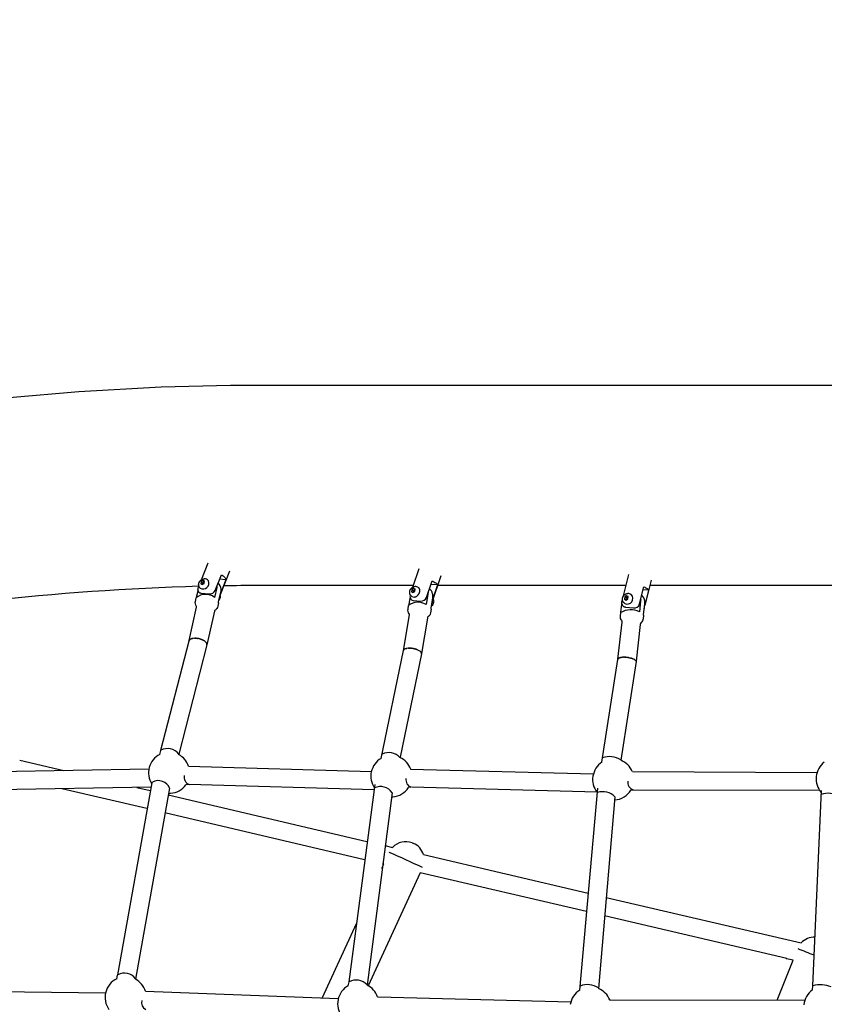
# Model space of a CAD drawing. Units: inches. Extents: x 2609 to 3915, y -223 to 548.
# Drawn here: x 3079 to 3114, y -71 to -29 of the extents above; entities that cross this region are included whole.
import ezdxf

# ---------------------------------------------------------------- set-up
doc = ezdxf.new("R2010")
doc.units = ezdxf.units.IN
doc.header["$LTSCALE"] = 500
doc.header["$MEASUREMENT"] = 0
for name, color, linetype, true_color in [('ASTM$DIMS', 4, 'Continuous', 0x00ffff), ('Make2D$visible$lines$AL', 7, 'Continuous', 0x000000), ('Make2D$visible$lines$Component blocks$Ball A', 7, 'Continuous', 0xffffff), ('Make2D$visible$lines$Component blocks$Detailed Ball 20$AC Sections', 7, 'Continuous', 0x1c3a5b), ('Make2D$visible$lines$Component blocks$Detailed Ball 20$DB Sections', 7, 'Continuous', 0x940909), ('Make2D$visible$lines$Component blocks$Detailed Igloo 20', 7, 'Continuous', 0x000000), ('Make2D$visible$lines$Component blocks$Detailed Igloo 20$AC Sections', 7, 'Continuous', 0x0052ff), ('Make2D$visible$lines$PlayStructure Pipes', 2, 'Continuous', 0xffff00), ('Make2D$visible$lines$Rope', 1, 'Continuous', 0xff0000), ('Make2D$visible$tangents$AL', 190, 'Continuous', 0x7f00ff)]:
    doc.layers.add(name, color=color, linetype=linetype, true_color=true_color)
doc.styles.add('Arial', font='txt')
doc.dimstyles.new('ASTM RC DIMS', dxfattribs={"dimtxt": 15.74804, "dimasz": 11.81103, "dimexe": 5.905515, "dimexo": 5.905515, "dimgap": 9.842525, "dimtad": 0, "dimtih": 1, "dimtoh": 1, "dimdec": 3, "dimzin": 1, "dimdsep": 46, "dimlunit": 4, "dimtxsty": 'Arial', "dimcen": 5.905515, "dimazin": 0, "dimtfac": 1, "dimtdec": 4, "dimtix": 1, "dimtmove": 1, "dimatfit": 3, "dimfxl": 0, "dimtolj": 1, "dimtzin": 1, "dimarcsym": 0})

# ---------------------------------------------------------------- blocks, each defined once
blk = doc.blocks.new('*D1')
at = {"layer": 'ASTM$DIMS', "color": 0, "lineweight": -2}
for p, q in [((2609.546, -87.551), (2609.546, 543.448)), ((3777.565, 133.438), (3777.565, 543.448)), ((2621.357, 537.542), (3156.69, 537.542)), ((3765.754, 537.542), (3230.422, 537.542))]:
    blk.add_line(p, q, dxfattribs=at)
at = {"layer": 'ASTM$DIMS', "color": 0}
for points in [[(2621.357, 539.511), (2621.357, 535.574), (2609.546, 537.542)], [(3765.754, 535.574), (3765.754, 539.511), (3777.565, 537.542)]]:
    blk.add_solid(points, dxfattribs=at)
at = {"layer": 'Defpoints', "color": 0}
for p in [(3777.565, 537.542), (3777.565, 127.533), (2609.546, -93.456)]:
    blk.add_point(p, dxfattribs=at)
at = {"layer": 'ASTM$DIMS', "color": 0, "insert": (3193.556, 537.542), "char_height": 15.748, "attachment_point": 5, "style": 'Arial'}
blk.add_mtext('\\A1;97\'-4"', dxfattribs=at)

msp = doc.modelspace()

# ---------------------------------------------------------------- linework, layer by layer
at = {"layer": 'Make2D$visible$lines$AL', "color": 18, "true_color": 0x000000}
for p, q in [((3095.802, -64.5379), (3095.8597, -64.5618)), ((3094.5017, -65.6278), (3094.5796, -65.4584)), ((3096.1446, -65.8248), (3093.9074, -70.6866)), ((3091.9277, -71.2217), (3093.4211, -67.9761)), ((3111.4915, -71.3132), (3112.1753, -69.5862))]:
    msp.add_line(p, q, dxfattribs=at)
for centre, start, end in [((3095.53, -65.2768), 69.79096, 136.80524), ((3095.53, -65.2768), 16.84508, 65.24604), ((3113.1024, -69.3838), 88.83129, 136.84507)]:
    msp.add_arc(centre, 0.7874, start, end, dxfattribs=at)
at = {"layer": 'Make2D$visible$lines$Component blocks$Ball A', "color": 18, "true_color": 0x000000}
msp.add_line((3104.5074, -62.697), (3104.4975, -62.6976), dxfattribs=at)
for centre, start, end in [((3085.3494, -61.5264), 116.75667, 164.9964), ((3085.3494, -61.5264), 18.60712, 62.25893), ((3094.9077, -61.6759), 119.96824, 167.41955), ((3094.9077, -61.6759), 20.53935, 65.35129), ((3085.3494, -61.5264), 164.9964, 213.04459), ((3104.4441, -61.8138), 123.22084, 170.92947), ((3104.4441, -61.8138), 22.40538, 68.58074), ((3114.0491, -61.7807), 126.8285, 174.37959), ((3094.9077, -61.6759), 167.41955, 214.69507), ((3104.4441, -61.8138), 170.92948, 218.51007), ((3114.0491, -61.7807), 174.3796, 221.84596), ((3085.3494, -61.5264), 274.10033, 324.55975), ((3094.9077, -61.6759), 274.21828, 326.87338), ((3085.3494, -61.5264), 268.32861, 274.10035), ((3094.9077, -61.6759), 269.9617, 274.21828), ((3104.4441, -61.8138), 274.09946, 329.07478), ((3083.4835, -71.1841), 115.67016, 165.79612), ((3083.4835, -71.1841), 17.11768, 61.63132), ((3093.4808, -71.4625), 118.78052, 168.22543), ((3093.4808, -71.4625), 19.36797, 64.75684), ((3083.4835, -71.1841), 165.79614, 215.80448), ((3103.4732, -71.6237), 121.91796, 171.64277), ((3103.4732, -71.6237), 21.55028, 67.70494), ((3113.5254, -71.5866), 125.24491, 174.86538), ((3093.4808, -71.4625), 168.22543, 217.49449)]:
    msp.add_arc(centre, 0.8854, start, end, dxfattribs=at)
at = {"layer": 'Make2D$visible$lines$Component blocks$Detailed Ball 20$AC Sections', "color": 18, "true_color": 0x000000}
msp.add_line((3104.2982, -71.3023), (3104.3207, -71.2975), dxfattribs=at)
for centre, radius, start, end in [((3086.3371, -61.7129), 0.3418, 169.35039, 248.60222), ((3095.889, -61.8206), 0.3594, 172.36149, 247.17115), ((3105.4035, -61.938), 0.3379, 170.65047, 253.62079), ((3084.5128, -71.4029), 0.3489, 166.65521, 241.87982)]:
    msp.add_arc(centre, radius, start, end, dxfattribs=at)
at = {"layer": 'Make2D$visible$lines$Component blocks$Detailed Ball 20$DB Sections', "color": 18, "true_color": 0x000000}
for centre, radius, start, end in [((3085.2859, -61.0792), 0.5939, 36.34369, 119.24672), ((3094.7906, -61.325), 0.6652, 43.01673, 115.46142), ((3104.2866, -61.7079), 0.8758, 56.56883, 109.99749), ((3084.8873, -62.3888), 0.5238, 22.00166, 118.63027), ((3094.444, -62.694), 0.5766, 31.13654, 117.18439), ((3103.9958, -63.0504), 0.7093, 42.92624, 109.1163), ((3113.6697, -63.2438), 0.836, 54.10683, 110.2867), ((3083.4346, -70.7084), 0.5693, 33.67031, 121.12027), ((3093.3844, -71.1146), 0.6719, 44.3155, 116.04415), ((3103.3406, -71.4771), 0.8391, 55.83288, 111.79774), ((3113.354, -71.9335), 1.2863, 69.01349, 104.64612)]:
    msp.add_arc(centre, radius, start, end, dxfattribs=at)
at = {"layer": 'Make2D$visible$lines$Component blocks$Detailed Igloo 20', "color": 18, "true_color": 0x000000}
for p, q in [((3086.7265, -53.3143), (3086.7076, -53.399)), ((3086.8103, -53.2659), (3086.7265, -53.3143)), ((3086.7795, -53.3738), (3086.7265, -53.3143)), ((3086.8633, -53.3254), (3086.7795, -53.3738)), ((3086.8633, -53.3254), (3086.8103, -53.2659)), ((3086.8752, -53.3022), (3086.8103, -53.2659)), ((3086.8564, -53.3869), (3086.8751, -53.3026)), ((3086.8693, -53.3288), (3086.8633, -53.3254)), ((3086.5321, -53.9717), (3086.5929, -53.6984)), ((3086.7076, -53.399), (3086.7726, -53.4353)), ((3086.7795, -53.3738), (3086.7666, -53.4319)), ((3086.7726, -53.4353), (3086.8564, -53.3869)), ((3095.784, -53.6556), (3095.769, -53.7446)), ((3095.769, -53.7446), (3095.8321, -53.7804)), ((3095.8621, -53.6023), (3095.784, -53.6556)), ((3095.8478, -53.7044), (3095.784, -53.6556)), ((3095.8321, -53.7804), (3095.9102, -53.7271)), ((3095.8478, -53.7044), (3095.8353, -53.7782)), ((3095.9226, -53.6534), (3095.8478, -53.7044)), ((3095.9233, -53.6492), (3095.8621, -53.6023)), ((3095.9252, -53.6381), (3095.8621, -53.6023)), ((3095.9102, -53.7271), (3095.9251, -53.6384)), ((3095.6679, -54.2926), (3095.7144, -54.0171)), ((3104.9389, -53.964), (3104.9283, -54.0566)), ((3104.9283, -54.0566), (3104.9981, -54.098)), ((3105.0194, -53.9128), (3104.9389, -53.964)), ((3104.9931, -54.0033), (3104.9389, -53.964)), ((3104.9931, -54.0033), (3104.9833, -54.0892)), ((3105.0736, -53.9521), (3104.9931, -54.0033)), ((3104.9981, -54.098), (3105.0786, -54.0468)), ((3105.0736, -53.9521), (3105.0194, -53.9128)), ((3105.0892, -53.9541), (3105.0194, -53.9128)), ((3105.0884, -53.9609), (3105.0736, -53.9521)), ((3105.0786, -54.0468), (3105.0892, -53.9541)), ((3104.7781, -54.6227), (3104.8177, -54.2778)), ((3086.2112, -55.8418), (3086.2128, -55.8382)), ((3086.2197, -55.8256), (3086.2228, -55.8211)), ((3086.2319, -55.8101), (3086.2367, -55.8052)), ((3086.2479, -55.7955), (3086.2543, -55.7909)), ((3086.2678, -55.7823), (3086.2752, -55.7782)), ((3086.2912, -55.7705), (3086.2992, -55.7672)), ((3086.318, -55.7606), (3086.3256, -55.7582)), ((3086.3476, -55.7525), (3086.3539, -55.7512)), ((3086.3797, -55.7465), (3086.3836, -55.746)), ((3086.449, -55.7408), (3086.4651, -55.7406)), ((3086.4849, -55.741), (3086.5014, -55.7417)), ((3086.5209, -55.743), (3086.5382, -55.7445)), ((3086.5565, -55.7466), (3086.5746, -55.7492)), ((3086.6677, -55.7686), (3086.6975, -55.7773)), ((3086.7091, -55.781), (3086.7334, -55.7894)), ((3086.7464, -55.7943), (3086.7687, -55.8033)), ((3086.782, -55.8091), (3086.8027, -55.8188)), ((3086.8151, -55.8251), (3086.8348, -55.8358)), ((3086.8455, -55.8421), (3086.8644, -55.854)), ((3086.8728, -55.8596), (3086.8912, -55.8731)), ((3086.8968, -55.8775), (3086.9146, -55.8928)), ((3086.9175, -55.8955), (3086.9262, -55.904)), ((3086.9421, -55.9218), (3086.9505, -55.9329)), ((3086.9612, -55.9498), (3086.9627, -55.9526)), ((3086.9702, -55.9689), (3086.9712, -55.9717)), ((3086.9758, -55.9883), (3086.9761, -55.9899)), ((3095.426, -56.2539), (3095.4276, -56.2507)), ((3095.4345, -56.2403), (3095.4377, -56.2364)), ((3095.4468, -56.2274), (3095.4517, -56.2233)), ((3095.463, -56.2152), (3095.4693, -56.2113)), ((3095.4829, -56.2041), (3095.4901, -56.2008)), ((3095.5065, -56.1943), (3095.5137, -56.1918)), ((3095.5335, -56.1859), (3095.5395, -56.1844)), ((3095.5633, -56.1792), (3095.5672, -56.1785)), ((3095.6299, -56.1709), (3095.6452, -56.17)), ((3095.6654, -56.1693), (3095.681, -56.1692)), ((3095.7015, -56.1694), (3095.7178, -56.17)), ((3095.7378, -56.1711), (3095.7551, -56.1724)), ((3095.7736, -56.1741), (3095.792, -56.1762)), ((3095.8491, -56.185), (3095.8625, -56.1876)), ((3095.8859, -56.1925), (3095.9156, -56.1997)), ((3095.9277, -56.2029), (3095.9518, -56.2098)), ((3095.9651, -56.214), (3095.9873, -56.2214)), ((3096.0005, -56.2262), (3096.0215, -56.2344)), ((3096.0334, -56.2394), (3096.0538, -56.2486)), ((3096.0635, -56.2532), (3096.0837, -56.2637)), ((3096.0904, -56.2675), (3096.1106, -56.2797)), ((3096.1141, -56.282), (3096.1243, -56.2889)), ((3096.1434, -56.3035), (3096.1542, -56.313)), ((3096.1678, -56.3267), (3096.1703, -56.3297)), ((3096.1804, -56.3428), (3096.1826, -56.3462)), ((3096.1899, -56.3592), (3096.1912, -56.3621)), ((3096.1957, -56.3757), (3096.1961, -56.3774)), ((3104.643, -56.6408), (3104.6433, -56.6398)), ((3104.6479, -56.6296), (3104.6492, -56.6277)), ((3104.6565, -56.6187), (3104.6591, -56.6161)), ((3104.6689, -56.6082), (3104.6731, -56.6053)), ((3104.6851, -56.5983), (3104.6908, -56.5955)), ((3104.7052, -56.5892), (3104.7119, -56.5867)), ((3104.7289, -56.5812), (3104.736, -56.5792)), ((3104.756, -56.5742), (3104.7626, -56.5728)), ((3104.7861, -56.5685), (3104.7912, -56.5677)), ((3104.8186, -56.5642), (3104.8373, -56.5624)), ((3104.8887, -56.5597), (3104.9045, -56.5594)), ((3104.9251, -56.5594), (3104.9412, -56.5597)), ((3104.9616, -56.5604), (3104.9785, -56.5612)), ((3104.9925, -56.5621), (3104.9939, -56.5622)), ((3105.0714, -56.5702), (3105.104, -56.5751)), ((3105.1112, -56.5763), (3105.1405, -56.5816)), ((3105.1504, -56.5836), (3105.1768, -56.5894)), ((3105.1883, -56.5921), (3105.2125, -56.5983)), ((3105.2244, -56.6016), (3105.247, -56.6083)), ((3105.2581, -56.6119), (3105.2795, -56.6194)), ((3105.289, -56.623), (3105.3095, -56.6313)), ((3105.3168, -56.6344), (3105.3366, -56.6438)), ((3105.3412, -56.6461), (3105.3604, -56.6568)), ((3105.3623, -56.6579), (3105.3967, -56.6832)), ((3105.407, -56.6938), (3105.4091, -56.6963)), ((3105.4163, -56.7065), (3105.4176, -56.7089))]:
    msp.add_line(p, q, dxfattribs=at)
for points in [[(3086.6858, -53.5871), (3086.6681, -53.5673), (3086.6662, -53.5651), (3086.6623, -53.5604), (3086.6585, -53.5555), (3086.6549, -53.5505), (3086.6515, -53.5454), (3086.6482, -53.5402), (3086.645, -53.5348), (3086.6421, -53.5293), (3086.6393, -53.5238), (3086.6367, -53.5181), (3086.6344, -53.5124), (3086.6322, -53.5066), (3086.6302, -53.5007), (3086.6284, -53.4948), (3086.6268, -53.4888), (3086.6254, -53.4828), (3086.6242, -53.4768), (3086.6232, -53.4707), (3086.6225, -53.4659), (3086.622, -53.461), (3086.6215, -53.4561), (3086.6212, -53.4513), (3086.621, -53.4464), (3086.6209, -53.4415), (3086.6209, -53.4366), (3086.621, -53.4316), (3086.6213, -53.4267), (3086.6216, -53.4219), (3086.6221, -53.417), (3086.6227, -53.4121), (3086.6234, -53.4073), (3086.6242, -53.4024), (3086.6251, -53.3976), (3086.6261, -53.3929), (3086.6273, -53.3881), (3086.6285, -53.3833), (3086.6299, -53.3785), (3086.6313, -53.3737), (3086.6328, -53.369), (3086.6345, -53.3643), (3086.6362, -53.3596), (3086.638, -53.355), (3086.6399, -53.3504), (3086.642, -53.3458), (3086.6441, -53.3413), (3086.6462, -53.3368), (3086.6485, -53.3324), (3086.6509, -53.328), (3086.6533, -53.3237), (3086.6559, -53.3194), (3086.6586, -53.315), (3086.6615, -53.3106), (3086.6644, -53.3062), (3086.6674, -53.3019), (3086.6706, -53.2977), (3086.6737, -53.2935), (3086.677, -53.2894), (3086.6804, -53.2853), (3086.6838, -53.2813), (3086.6873, -53.2774), (3086.6909, -53.2735), (3086.6945, -53.2697), (3086.6982, -53.266), (3086.702, -53.2624), (3086.7059, -53.2588), (3086.7098, -53.2553), (3086.7138, -53.2519), (3086.7178, -53.2486), (3086.7219, -53.2453), (3086.7261, -53.2421), (3086.7303, -53.239), (3086.7346, -53.2359), (3086.739, -53.233), (3086.7434, -53.2301), (3086.7479, -53.2273), (3086.7524, -53.2246), (3086.757, -53.222), (3086.7616, -53.2195), (3086.7663, -53.2171), (3086.771, -53.2147), (3086.7757, -53.2125), (3086.7805, -53.2104), (3086.7851, -53.2084), (3086.7897, -53.2066), (3086.7944, -53.2048), (3086.7991, -53.2031), (3086.8038, -53.2015), (3086.8086, -53.2001), (3086.8134, -53.1987), (3086.8182, -53.1974), (3086.8231, -53.1962), (3086.828, -53.1951), (3086.8328, -53.1942), (3086.8378, -53.1933), (3086.8427, -53.1925), (3086.8476, -53.1918), (3086.8526, -53.1912), (3086.8575, -53.1908)], [(3095.7884, -53.944), (3095.7672, -53.9277), (3095.7633, -53.9247), (3095.7595, -53.9215), (3095.7558, -53.9182), (3095.7521, -53.9148), (3095.7486, -53.9114), (3095.7452, -53.9078), (3095.7418, -53.9041), (3095.7386, -53.9004), (3095.7359, -53.8971), (3095.7333, -53.8939), (3095.7308, -53.8905), (3095.7284, -53.8871), (3095.726, -53.8836), (3095.7237, -53.8801), (3095.7215, -53.8765), (3095.7194, -53.8729), (3095.7173, -53.8692), (3095.7154, -53.8655), (3095.7135, -53.8617), (3095.7117, -53.8579), (3095.71, -53.8541), (3095.7084, -53.8502), (3095.7068, -53.8463), (3095.7054, -53.8424), (3095.703, -53.8355), (3095.702, -53.832), (3095.7009, -53.8285), (3095.7, -53.8249), (3095.6991, -53.8214), (3095.6983, -53.8178), (3095.6975, -53.8142), (3095.6966, -53.8092), (3095.6958, -53.8042), (3095.6951, -53.7991), (3095.6945, -53.794), (3095.694, -53.7889), (3095.6937, -53.7838), (3095.6934, -53.7786), (3095.6933, -53.7735), (3095.6933, -53.7683), (3095.6934, -53.7632), (3095.6937, -53.7581), (3095.694, -53.753), (3095.6945, -53.7478), (3095.6951, -53.7428), (3095.6958, -53.7377), (3095.6966, -53.7326), (3095.6975, -53.7278), (3095.6984, -53.7231), (3095.6995, -53.7183), (3095.7006, -53.7135), (3095.7019, -53.7088), (3095.7032, -53.7041), (3095.7046, -53.6994), (3095.7061, -53.6947), (3095.7077, -53.6901), (3095.7094, -53.6854), (3095.7112, -53.6809), (3095.713, -53.6763), (3095.715, -53.6718), (3095.717, -53.6674), (3095.7191, -53.663), (3095.7213, -53.6586), (3095.7237, -53.654), (3095.7262, -53.6494), (3095.7288, -53.6449), (3095.7314, -53.6404), (3095.7342, -53.6359), (3095.737, -53.6315), (3095.74, -53.6272), (3095.743, -53.6229), (3095.7461, -53.6186), (3095.7492, -53.6145), (3095.7525, -53.6104), (3095.7558, -53.6063), (3095.7592, -53.6023), (3095.7627, -53.5984), (3095.7662, -53.5946), (3095.7698, -53.5908), (3095.7735, -53.5871), (3095.7773, -53.5834), (3095.7811, -53.5798), (3095.7851, -53.5763), (3095.7891, -53.5728), (3095.7931, -53.5694), (3095.7973, -53.5661), (3095.8015, -53.5629), (3095.8058, -53.5598), (3095.8101, -53.5568), (3095.8145, -53.5538), (3095.8189, -53.5509), (3095.8234, -53.5482), (3095.828, -53.5455), (3095.8326, -53.5429), (3095.8372, -53.5404), (3095.8417, -53.5381), (3095.8463, -53.5359), (3095.8509, -53.5338), (3095.8556, -53.5318), (3095.8603, -53.5299), (3095.8651, -53.5281), (3095.8699, -53.5264), (3095.8747, -53.5248), (3095.8796, -53.5234), (3095.8845, -53.522), (3095.8894, -53.5207), (3095.8944, -53.5196), (3095.8993, -53.5185), (3095.9043, -53.5176), (3095.9093, -53.5168), (3095.9143, -53.5161)], [(3104.9424, -54.2491), (3104.9243, -54.236), (3104.9199, -54.2326), (3104.9155, -54.2292), (3104.9112, -54.2256), (3104.907, -54.2219), (3104.903, -54.2181), (3104.899, -54.2141), (3104.8952, -54.2101), (3104.8914, -54.2059), (3104.8876, -54.2014), (3104.8839, -54.1968), (3104.8803, -54.192), (3104.8768, -54.1871), (3104.8735, -54.1821), (3104.8703, -54.177), (3104.8673, -54.1718), (3104.8644, -54.1665), (3104.8617, -54.1612), (3104.8591, -54.1557), (3104.8567, -54.1502), (3104.8545, -54.1447), (3104.8524, -54.139), (3104.8505, -54.1334), (3104.8488, -54.1277), (3104.8472, -54.1219), (3104.8462, -54.1179), (3104.8451, -54.113), (3104.844, -54.1081), (3104.8432, -54.1031), (3104.8424, -54.0982), (3104.8417, -54.0932), (3104.8411, -54.0882), (3104.8407, -54.0832), (3104.8403, -54.0782), (3104.8401, -54.0731), (3104.8399, -54.0681), (3104.8399, -54.0631), (3104.84, -54.058), (3104.8402, -54.053), (3104.8405, -54.048), (3104.841, -54.043), (3104.8415, -54.038), (3104.8421, -54.033), (3104.8429, -54.0279), (3104.8437, -54.0229), (3104.8447, -54.0178), (3104.8458, -54.0128), (3104.8469, -54.0078), (3104.8482, -54.0028), (3104.8496, -53.9979), (3104.8511, -53.9929), (3104.8526, -53.988), (3104.8543, -53.9832), (3104.8561, -53.9784), (3104.8579, -53.9736), (3104.8599, -53.9688), (3104.862, -53.9642), (3104.8641, -53.9595), (3104.8665, -53.9546), (3104.869, -53.9497), (3104.8717, -53.9449), (3104.8744, -53.9401), (3104.8772, -53.9354), (3104.8801, -53.9307), (3104.8831, -53.9261), (3104.8863, -53.9215), (3104.8895, -53.917), (3104.8928, -53.9126), (3104.8962, -53.9083), (3104.8997, -53.904), (3104.9033, -53.8999), (3104.9069, -53.8957), (3104.9106, -53.8917), (3104.9145, -53.8878), (3104.9184, -53.8839), (3104.9224, -53.8801), (3104.9265, -53.8764), (3104.9307, -53.8727), (3104.935, -53.8692), (3104.9394, -53.8657), (3104.9438, -53.8623), (3104.9483, -53.8591), (3104.9529, -53.8559), (3104.9575, -53.8529), (3104.9623, -53.8499), (3104.967, -53.8471), (3104.9719, -53.8443), (3104.9767, -53.8417), (3104.9817, -53.8392), (3104.9867, -53.8368), (3104.9913, -53.8347), (3104.996, -53.8327), (3105.0007, -53.8308), (3105.0054, -53.829), (3105.0103, -53.8273), (3105.0151, -53.8257), (3105.02, -53.8242), (3105.0249, -53.8228), (3105.0299, -53.8216), (3105.0349, -53.8204), (3105.0399, -53.8194), (3105.0449, -53.8185), (3105.0499, -53.8177), (3105.0549, -53.817), (3105.06, -53.8164), (3105.0651, -53.8159), (3105.068, -53.8157)]]:
    msp.add_lwpolyline(points, dxfattribs=at)
for points in [[(3087.4059, -53.4978, -0.0382047), (3087.3973, -53.5568), (3087.3024, -53.9837)], [(3087.4793, -54.1823), (3087.5742, -53.7554, 0.0782683), (3087.5821, -53.6419)], [(3095.7884, -53.944, 0.1982865), (3095.896, -53.9702), (3095.9004, -53.9696), (3095.9048, -53.9689), (3095.9092, -53.9681), (3095.9137, -53.9671), (3095.9183, -53.9661), (3095.9229, -53.9649), (3095.9275, -53.9636), (3095.9322, -53.9622), (3095.9369, -53.9607), (3095.9417, -53.959), (3095.9464, -53.9572), (3095.9512, -53.9553), (3095.956, -53.9532), (3095.9609, -53.951), (3095.9657, -53.9487), (3095.9705, -53.9463), (3095.9754, -53.9437), (3095.9802, -53.941), (3095.9851, -53.9381), (3095.9899, -53.9352), (3095.9947, -53.9321), (3095.9995, -53.9289), (3096.0042, -53.9255), (3096.0089, -53.9221), (3096.0136, -53.9185), (3096.0182, -53.9148), (3096.0228, -53.911), (3096.0274, -53.9071), (3096.0318, -53.9031), (3096.0362, -53.899), (3096.0406, -53.8948), (3096.0449, -53.8905), (3096.0491, -53.8861), (3096.0532, -53.8816), (3096.0572, -53.877), (3096.0612, -53.8724), (3096.065, -53.8676), (3096.0688, -53.8629), (3096.0725, -53.858), (3096.076, -53.8531), (3096.0795, -53.8482), (3096.0829, -53.8432), (3096.0861, -53.8382), (3096.0892, -53.8331), (3096.0923, -53.828), (3096.0952, -53.8229), (3096.098, -53.8178), (3096.1006, -53.8126), (3096.1032, -53.8074), (3096.1057, -53.8023), (3096.108, -53.7971), (3096.1102, -53.792), (3096.1123, -53.7868), (3096.1142, -53.7817), (3096.1161, -53.7766), (3096.1178, -53.7715), (3096.1194, -53.7665), (3096.121, -53.7615), (3096.1223, -53.7565), (3096.1236, -53.7515), (3096.1248, -53.7466), (3096.1259, -53.7418), (3096.1268, -53.737), (3096.1277, -53.7322), (3096.1285, -53.7266), (3096.1293, -53.7209), (3096.1299, -53.7151), (3096.1304, -53.7094), (3096.1307, -53.7036), (3096.1309, -53.6978), (3096.1309, -53.692), (3096.1308, -53.6862), (3096.1305, -53.6804), (3096.1301, -53.6746), (3096.1294, -53.6689), (3096.1286, -53.6632), (3096.1276, -53.6575), (3096.1265, -53.6519), (3096.1251, -53.6463), (3096.1236, -53.6408), (3096.1219, -53.6354), (3096.121, -53.6327), (3096.12, -53.6301), (3096.119, -53.6274), (3096.118, -53.6248), (3096.1169, -53.6223), (3096.1157, -53.6197), (3096.1145, -53.6172), (3096.1133, -53.6147), (3096.112, -53.6122), (3096.1107, -53.6098), (3096.1093, -53.6074), (3096.1079, -53.605), (3096.1065, -53.6027), (3096.105, -53.6004), (3096.1034, -53.5981), (3096.1019, -53.5959), (3096.1002, -53.5937), (3096.0986, -53.5915), (3096.0969, -53.5894), (3096.0951, -53.5873), (3096.0934, -53.5853), (3096.0915, -53.5833), (3096.0897, -53.5814), (3096.0878, -53.5794), (3096.0859, -53.5776), (3096.0839, -53.5758), (3096.0819, -53.574), (3096.0799, -53.5723), (3096.0778, -53.5706), (3096.0757, -53.5689)], [(3086.5294, -54.3742, -0.100222), (3086.483, -54.264, -0.103455), (3086.4842, -54.1549), (3086.5168, -54.0082)], [(3096.4815, -53.7812, -0.0332648), (3096.4755, -53.8404), (3096.3997, -54.2892)], [(3096.6122, -54.4519), (3096.6879, -54.0031, 0.1132528), (3096.6801, -53.8282)], [(3096.6962, -54.0615, -0.1756981), (3096.72, -54.2034, -0.1751551), (3096.6271, -54.3635)], [(3105.6261, -54.0703, -0.0371394), (3105.6234, -54.1366), (3105.5697, -54.6035)], [(3105.7505, -54.7345), (3105.8041, -54.2676, 0.0688243), (3105.8018, -54.1494)], [(3086.2101, -55.8413), (3086.5305, -54.4003, 0.126271), (3086.5293, -54.3743)], [(3087.3098, -54.5481), (3087.3101, -54.5478), (3087.3103, -54.5476), (3087.3103, -54.5476), (3087.3103, -54.5476), (3087.3103, -54.5476), (3087.3103, -54.5476), (3087.3103, -54.5476), (3087.3103, -54.5476), (3087.3103, -54.5476), (3087.3103, -54.5476), (3087.3103, -54.5476), (3087.3103, -54.5476), (3087.3102, -54.5478), (3087.3099, -54.5481), (3087.3094, -54.5486), (3087.3089, -54.5492), (3087.3083, -54.5501, 0.096979), (3087.2991, -54.5712), (3086.9761, -56.024)], [(3087.4776, -54.2218), (3087.445, -54.3685, -0.1045059), (3087.3992, -54.4688, -0.1000252), (3087.3102, -54.5487)], [(3095.4213, -56.2656), (3095.6786, -54.7411, 0.1384583), (3095.6719, -54.6871, -0.2069218), (3095.6213, -54.4892), (3095.6473, -54.335)], [(3096.6178, -54.4987), (3096.5918, -54.6529, -0.2054391), (3096.4791, -54.8233, 0.1747999), (3096.455, -54.8722), (3096.1985, -56.392)], [(3104.6425, -56.6396), (3104.8246, -55.0556, 0.1778071), (3104.805, -54.9717, -0.1972746), (3104.755, -54.7993), (3104.7735, -54.6389)], [(3105.7513, -54.7513), (3105.7328, -54.9117, -0.1976992), (3105.6451, -55.0682), (3105.6421, -55.0709, 0.1677994), (3105.6069, -55.1455), (3105.4244, -56.7327)]]:
    msp.add_lwpolyline(points, format="xyb", dxfattribs=at)
for centre, radius, start, end in [((3086.8136, -53.3754), 0.2473, 238.8869, 24.50264), ((3086.8768, -53.389), 0.1992, 35.67587, 95.54411), ((3087.0921, -53.6881), 0.4921, 5.38505, 41.68138), ((3095.9393, -53.7128), 0.1982, 46.51824, 97.23555), ((3096.2083, -53.968), 0.4921, 16.50486, 47.43568), ((3086.9245, -54.472), 0.6175, 52.26306, 131.31083), ((3087.3658, -54.1974), 0.1144, 347.6497, 7.57222), ((3087.3338, -53.9386), 0.2287, 315.92354, 19.00569), ((3096.0567, -54.8581), 0.6643, 58.90964, 128.04973), ((3096.4182, -54.1136), 0.2648, 329.62119, 2.68354), ((3105.0461, -54.0325), 0.2401, 244.4077, 43.7189), ((3105.0816, -54.0266), 0.2113, 49.22125, 93.69573), ((3105.316, -54.2282), 0.4921, 9.2043, 43.59515), ((3096.5312, -54.4854), 0.0876, 351.24334, 22.42652), ((3105.2035, -55.3384), 0.8211, 63.51198, 121.57901), ((3105.5522, -54.3912), 0.24, 343.28347, 3.60173), ((3105.6991, -54.7454), 0.0525, 353.6083, 11.98652), ((3086.8899, -56.0076), 0.0877, 347.34672, 347.5955), ((3105.382, -56.7325), 0.0421, 344.26347, 18.04918)]:
    msp.add_arc(centre, radius, start, end, dxfattribs=at)
at = {"layer": 'Make2D$visible$lines$Component blocks$Detailed Igloo 20$AC Sections', "color": 18, "true_color": 0x000000}
for p, q in [((3086.213, -55.8377), (3086.2128, -55.8382)), ((3086.2232, -55.8205), (3086.2228, -55.8211)), ((3086.2373, -55.8046), (3086.2367, -55.8052)), ((3086.2551, -55.7903), (3086.2543, -55.7909)), ((3086.2763, -55.7776), (3086.2752, -55.7782)), ((3086.3003, -55.7668), (3086.2992, -55.7672)), ((3086.3266, -55.7579), (3086.3256, -55.7582)), ((3086.3547, -55.751), (3086.3539, -55.7512)), ((3086.4459, -55.7409), (3086.3836, -55.746)), ((3086.4798, -55.7408), (3086.4651, -55.7406)), ((3086.5157, -55.7426), (3086.5014, -55.7417)), ((3086.5532, -55.7462), (3086.5382, -55.7445)), ((3086.5912, -55.7518), (3086.5746, -55.7492)), ((3086.6447, -55.7628), (3086.6311, -55.7597)), ((3095.4216, -56.2656), (3095.4204, -56.2713)), ((3095.4279, -56.2503), (3095.4276, -56.2507)), ((3095.4382, -56.2359), (3095.4377, -56.2364)), ((3095.4524, -56.2227), (3095.4517, -56.2233)), ((3095.4701, -56.2108), (3095.4693, -56.2113)), ((3095.491, -56.2004), (3095.4901, -56.2008)), ((3095.5146, -56.1915), (3095.5137, -56.1918)), ((3095.5403, -56.1842), (3095.5395, -56.1844)), ((3095.6263, -56.1711), (3095.5672, -56.1785)), ((3095.659, -56.1695), (3095.6452, -56.17)), ((3095.694, -56.1693), (3095.681, -56.1692)), ((3095.731, -56.1707), (3095.7178, -56.17)), ((3095.7696, -56.1737), (3095.7551, -56.1724)), ((3095.8086, -56.1784), (3095.792, -56.1762)), ((3104.6493, -56.6274), (3104.6492, -56.6277)), ((3104.6595, -56.6158), (3104.6591, -56.6161)), ((3104.6736, -56.605), (3104.6731, -56.6053)), ((3104.6915, -56.5951), (3104.6908, -56.5955)), ((3104.7128, -56.5864), (3104.7119, -56.5867)), ((3104.7369, -56.5789), (3104.736, -56.5792)), ((3104.7635, -56.5726), (3104.7626, -56.5728)), ((3104.7919, -56.5676), (3104.7912, -56.5677)), ((3104.8839, -56.5598), (3104.8685, -56.5604)), ((3104.9182, -56.5594), (3104.9045, -56.5594)), ((3104.9545, -56.5601), (3104.9412, -56.5597)), ((3104.9925, -56.5621), (3104.9785, -56.5612)), ((3105.0316, -56.5655), (3105.0157, -56.564))]:
    msp.add_line(p, q, dxfattribs=at)
for centre, radius, start, end in [((3086.2981, -55.8754), 0.0934, 169.50102, 190.49898), ((3104.6837, -56.6525), 0.0423, 162.44631, 162.62515)]:
    msp.add_arc(centre, radius, start, end, dxfattribs=at)
at = {"layer": 'Make2D$visible$lines$PlayStructure Pipes', "color": 18, "true_color": 0x000000}
for p, q in [((3086.744, -53.2297), (3087.0307, -52.5038)), ((3087.9485, -52.8593), (3087.5478, -53.8742)), ((3095.833, -53.5427), (3096.1031, -52.7469)), ((3087.7932, -53.228), (3087.5226, -53.2021)), ((3087.7932, -53.228), (3087.5603, -53.8179)), ((3097.0367, -53.0586), (3096.6601, -54.1679)), ((3104.8865, -53.9211), (3105.1217, -53.0003)), ((3106.0755, -53.2434), (3105.7961, -54.3371)), ((3096.8879, -53.4516), (3096.6024, -53.4252)), ((3096.8879, -53.4516), (3096.6754, -54.0778)), ((3104.9991, -53.4803), (3096.8936, -53.4803)), ((3105.962, -53.6776), (3105.7322, -53.6549)), ((3105.962, -53.6776), (3105.7982, -54.3191)), ((3114.181, -53.4803), (3106.015, -53.4803))]:
    msp.add_line(p, q, dxfattribs=at)
msp.add_lwpolyline([(2886.4028, -86.7818), (3062.9708, -47.6123), (3068.8455, -46.6029), (3073.7572, -45.9071), (3078.4677, -45.3822), (3081.4636, -45.1309), (3085.0059, -44.9306), (3087.9862, -44.8577), (3089.1664, -44.8553), (3142.7821, -44.8553)], dxfattribs=at)
for points in [[(3086.5906, -53.6808), (3086.5908, -53.684), (3086.5911, -53.6871), (3086.5915, -53.6902), (3086.592, -53.6933), (3086.5925, -53.6964), (3086.5931, -53.6995), (3086.5938, -53.7025), (3086.5946, -53.7056), (3086.5954, -53.7085), (3086.5963, -53.7113), (3086.5972, -53.7141), (3086.5982, -53.7169), (3086.5993, -53.7197), (3086.6004, -53.7225), (3086.6016, -53.7252), (3086.6029, -53.7279), (3086.6043, -53.7305), (3086.6058, -53.7331), (3086.6073, -53.7356), (3086.6089, -53.7382), (3086.6105, -53.7406), (3086.6122, -53.7431), (3086.614, -53.7455), (3086.6159, -53.7478), (3086.6178, -53.7501), (3086.6197, -53.7523), (3086.6217, -53.7545), (3086.6238, -53.7567), (3086.6259, -53.7588), (3086.6281, -53.7608), (3086.6303, -53.7628), (3086.6326, -53.7647), (3086.6352, -53.7669), (3086.638, -53.769), (3086.6408, -53.771), (3086.6436, -53.773), (3086.6465, -53.7748), (3086.6494, -53.7766), (3086.6524, -53.7783), (3086.6554, -53.78), (3086.6584, -53.7816), (3086.6615, -53.7831), (3086.6646, -53.7845), (3086.6678, -53.7859), (3086.671, -53.7872), (3086.6742, -53.7885), (3086.6774, -53.7897), (3086.6807, -53.7908), (3086.684, -53.7919), (3086.6873, -53.7929), (3086.694, -53.7948), (3086.7007, -53.7964), (3086.7075, -53.7978), (3086.7143, -53.7991), (3086.7211, -53.8001), (3086.7279, -53.801), (3086.7347, -53.8017), (3087.0665, -53.8334, 0.3275445), (3087.3326, -53.6832), (3087.5986, -53.0096)], [(3087.5986, -53.0096, -0.0675712), (3087.7374, -53.1227, -0.1542618), (3087.7932, -53.228)], [(3095.7165, -54.024, 0.3183498), (3095.8486, -54.1159), (3096.1632, -54.145, 0.34535), (3096.4128, -53.9837), (3096.6542, -53.2726)], [(3096.6542, -53.2726, -0.0489614), (3096.8104, -53.3657, -0.1232687), (3096.8879, -53.4516)], [(3086.5906, -53.6808, -0.1096538), (3086.607, -53.5768), (3086.6334, -53.5099)], [(3095.8541, -53.4803), (3089.1642, -53.4803, 0.0037519), (3087.701, -53.486)], [(3104.8142, -54.2564), (3104.8146, -54.2598), (3104.815, -54.2633), (3104.8155, -54.2668), (3104.8161, -54.2702), (3104.8168, -54.2736), (3104.8176, -54.277), (3104.8184, -54.2804), (3104.8193, -54.2838), (3104.8203, -54.2873), (3104.8214, -54.2908), (3104.8226, -54.2943), (3104.8239, -54.2977), (3104.8252, -54.3011), (3104.8266, -54.3045), (3104.8282, -54.3078), (3104.8298, -54.3111), (3104.8314, -54.3142), (3104.8331, -54.3172), (3104.8348, -54.3203), (3104.8367, -54.3232), (3104.8386, -54.3262), (3104.8405, -54.3291), (3104.8426, -54.3319), (3104.8447, -54.3347), (3104.8469, -54.3375), (3104.8491, -54.3402), (3104.8514, -54.3428), (3104.8538, -54.3454), (3104.8562, -54.3479), (3104.8587, -54.3504), (3104.8612, -54.3528), (3104.8638, -54.3551), (3104.8666, -54.3575), (3104.8695, -54.3598), (3104.8724, -54.3621), (3104.8753, -54.3643), (3104.8783, -54.3664), (3104.8814, -54.3685), (3104.8845, -54.3705), (3104.8877, -54.3724), (3104.8908, -54.3742), (3104.8941, -54.376), (3104.8973, -54.3777), (3104.9006, -54.3793), (3104.904, -54.3809), (3104.9074, -54.3824), (3104.9107, -54.3839), (3104.9142, -54.3852), (3104.918, -54.3867), (3104.9219, -54.388), (3104.9258, -54.3893), (3104.9298, -54.3906), (3104.9337, -54.3917), (3104.9377, -54.3928), (3104.9417, -54.3937), (3104.9457, -54.3947), (3104.9538, -54.3963), (3104.962, -54.3977), (3104.9701, -54.3988), (3104.9783, -54.3998), (3105.3218, -54.4338, 0.3744326), (3105.5753, -54.2693), (3105.7632, -53.5335)], [(3105.7632, -53.5335, -0.0537999), (3105.9056, -53.6098, -0.1861091), (3105.962, -53.6776)], [(3104.8142, -54.2564, -0.0869094), (3104.8199, -54.1822), (3104.842, -54.0956)]]:
    msp.add_lwpolyline(points, format="xyb", dxfattribs=at)
for centre, radius, start, end in [((3089.9592, -165.7918), 112.3347, 91.697201, 96.393331), ((3095.9323, -53.9547), 0.2266, 159.26334, 197.80854)]:
    msp.add_arc(centre, radius, start, end, dxfattribs=at)
at = {"layer": 'Make2D$visible$lines$Rope', "color": 18, "true_color": 0x000000}
for p, q in [((3084.9955, -60.561), (3086.2068, -55.8559)), ((3086.2197, -55.8256), (3086.213, -55.8377)), ((3086.2319, -55.8101), (3086.2232, -55.8205)), ((3086.2479, -55.7955), (3086.2373, -55.8046)), ((3086.2678, -55.7823), (3086.2551, -55.7903)), ((3086.2912, -55.7705), (3086.2763, -55.7776)), ((3086.318, -55.7606), (3086.3003, -55.7668)), ((3086.3476, -55.7525), (3086.3266, -55.7579)), ((3086.3797, -55.7465), (3086.3547, -55.751)), ((3086.449, -55.7408), (3086.4459, -55.7409)), ((3086.4849, -55.741), (3086.4798, -55.7408)), ((3086.5209, -55.743), (3086.5157, -55.7426)), ((3086.5565, -55.7466), (3086.5532, -55.7462)), ((3086.6311, -55.7597), (3086.5912, -55.7518)), ((3086.6677, -55.7686), (3086.6447, -55.7628)), ((3086.7091, -55.781), (3086.6975, -55.7773)), ((3086.7464, -55.7943), (3086.7334, -55.7894)), ((3086.782, -55.8091), (3086.7687, -55.8033)), ((3086.8151, -55.8251), (3086.8027, -55.8188)), ((3086.8455, -55.8421), (3086.8348, -55.8358)), ((3086.8728, -55.8596), (3086.8644, -55.854)), ((3086.8968, -55.8775), (3086.8912, -55.8731)), ((3086.9755, -56.0268), (3085.7656, -60.7276)), ((3086.9175, -55.8955), (3086.9146, -55.8928)), ((3086.9421, -55.9218), (3086.9262, -55.904)), ((3086.9612, -55.9498), (3086.9505, -55.9329)), ((3086.9702, -55.9689), (3086.9627, -55.9526)), ((3086.9694, -56.0446), (3086.9712, -56.0406)), ((3086.9756, -56.0264), (3086.9761, -55.9899)), ((3094.4654, -60.9088), (3095.4204, -56.2713)), ((3095.4345, -56.2403), (3095.4279, -56.2503)), ((3095.4468, -56.2274), (3095.4382, -56.2359)), ((3095.463, -56.2152), (3095.4524, -56.2227)), ((3095.4829, -56.2041), (3095.4701, -56.2108)), ((3095.5065, -56.1943), (3095.491, -56.2004)), ((3095.5335, -56.1859), (3095.5146, -56.1915)), ((3095.5633, -56.1792), (3095.5403, -56.1842)), ((3095.6299, -56.1709), (3095.6263, -56.1711)), ((3095.6654, -56.1693), (3095.659, -56.1695)), ((3095.7015, -56.1694), (3095.694, -56.1693)), ((3095.7378, -56.1711), (3095.731, -56.1707)), ((3095.7736, -56.1741), (3095.7696, -56.1737)), ((3095.8491, -56.185), (3095.8086, -56.1784)), ((3095.8859, -56.1925), (3095.8625, -56.1876)), ((3095.9277, -56.2029), (3095.9156, -56.1997)), ((3095.9651, -56.214), (3095.9518, -56.2098)), ((3096.0005, -56.2262), (3095.9873, -56.2214)), ((3096.0334, -56.2394), (3096.0215, -56.2344)), ((3096.0635, -56.2532), (3096.0538, -56.2486)), ((3096.0904, -56.2675), (3096.0837, -56.2637)), ((3096.1141, -56.282), (3096.1106, -56.2797)), ((3096.1434, -56.3035), (3096.1243, -56.2889)), ((3096.1678, -56.3267), (3096.1542, -56.313)), ((3096.1962, -56.4059), (3095.2811, -60.8569)), ((3096.1804, -56.3428), (3096.1703, -56.3297)), ((3096.1899, -56.3592), (3096.1826, -56.3462)), ((3096.1961, -56.4059), (3096.1961, -56.3774)), ((3103.959, -61.0732), (3104.6411, -56.652)), ((3104.6565, -56.6187), (3104.6493, -56.6274)), ((3104.6689, -56.6082), (3104.6595, -56.6158)), ((3104.6851, -56.5983), (3104.6736, -56.605)), ((3104.7052, -56.5892), (3104.6915, -56.5951)), ((3104.7289, -56.5812), (3104.7128, -56.5864)), ((3104.756, -56.5742), (3104.7369, -56.5789)), ((3104.7861, -56.5685), (3104.7635, -56.5726)), ((3104.8186, -56.5642), (3104.7919, -56.5676)), ((3104.8685, -56.5604), (3104.8373, -56.5624)), ((3104.8887, -56.5597), (3104.8839, -56.5598)), ((3104.9251, -56.5594), (3104.9182, -56.5594)), ((3104.9616, -56.5604), (3104.9545, -56.5601)), ((3105.0157, -56.564), (3104.9939, -56.5622)), ((3105.0714, -56.5702), (3105.0316, -56.5655)), ((3105.1112, -56.5763), (3105.104, -56.5751)), ((3105.1504, -56.5836), (3105.1405, -56.5816)), ((3105.1883, -56.5921), (3105.1768, -56.5894)), ((3105.2244, -56.6016), (3105.2125, -56.5983)), ((3105.2581, -56.6119), (3105.247, -56.6083)), ((3105.289, -56.623), (3105.2795, -56.6194)), ((3105.3168, -56.6344), (3105.3095, -56.6313)), ((3105.3412, -56.6461), (3105.3366, -56.6438)), ((3105.3623, -56.6579), (3105.3604, -56.6568)), ((3105.407, -56.6938), (3105.3967, -56.6832)), ((3105.4163, -56.7065), (3105.4091, -56.6963)), ((3105.4221, -56.7194), (3105.4176, -56.7089)), ((3105.4231, -56.744), (3104.7674, -60.9896)), ((3084.9508, -60.7358), (3084.9943, -60.5658)), ((3085.7631, -60.7373), (3085.7616, -60.7432)), ((3095.2801, -60.8615), (3095.278, -60.8716)), ((3075.9774, -61.5012), (3084.4802, -61.3578)), ((3078.9273, -60.9799), (3080.8184, -61.4233)), ((3086.1853, -61.2441), (3094.0471, -61.4677)), ((3095.7328, -61.3654), (3103.5918, -61.5741)), ((3105.2716, -61.4756), (3113.2064, -61.509)), ((3084.5758, -62.1424), (3075.9998, -62.2885)), ((3084.3957, -63.0707), (3080.7327, -62.212)), ((3083.14, -70.221), (3084.6202, -61.9613)), ((3085.3731, -62.1926), (3083.9054, -70.4057)), ((3083.957, -62.1592), (3084.5432, -62.2966)), ((3084.6212, -61.958), (3084.6322, -61.9189)), ((3086.2124, -62.0312), (3086.0707, -62.0398)), ((3094.1626, -62.2557), (3086.214, -62.0311)), ((3093.0892, -70.5109), (3094.216, -62.0257)), ((3095.7496, -62.1533), (3095.6491, -62.1597)), ((3103.7518, -62.362), (3095.7673, -62.1521)), ((3103.0051, -70.8721), (3103.7822, -62.1829)), ((3085.3102, -62.4764), (3093.8513, -64.4789)), ((3094.9378, -62.3959), (3093.8618, -70.6633)), ((3104.5154, -62.5673), (3103.8091, -70.8045)), ((3113.3285, -62.2951), (3105.2036, -62.2689)), ((3113.0284, -70.6889), (3113.3979, -62.2941)), ((3093.7532, -65.2646), (3085.1632, -63.2507)), ((3094.6221, -64.6596), (3094.9559, -64.7379)), ((3096.2836, -65.0486), (3103.362, -66.703)), ((3094.5796, -65.4584), (3094.5242, -65.4454)), ((3103.2993, -67.497), (3096.1446, -65.8248)), ((3104.1375, -66.8843), (3112.5279, -68.8452)), ((3111.9055, -69.5084), (3104.0749, -67.6782)), ((3112.1753, -69.5862), (3111.8935, -69.5253)), ((3083.1, -70.3861), (3083.1389, -70.2254)), ((3093.0545, -70.6865), (3093.089, -70.5123)), ((3113.0144, -70.8635), (3113.0283, -70.6901)), ((3073.8363, -70.8798), (3082.62, -70.9888)), ((3084.3297, -70.9235), (3084.3317, -70.9235)), ((3084.3408, -70.9232), (3092.6237, -71.2404)), ((3094.3161, -71.1689), (3094.3271, -71.1684)), ((3094.3342, -71.1682), (3102.623, -71.3764)), ((3104.2967, -71.2985), (3104.3207, -71.2974)), ((3104.3275, -71.2971), (3112.6844, -71.3096))]:
    msp.add_line(p, q, dxfattribs=at)
for centre, radius, start, end in [((3086.2933, -55.875), 0.0885, 157.98284, 167.57665), ((3086.8617, -56.0107), 0.1162, 11.15264, 19.6571), ((3095.4847, -56.2825), 0.0653, 153.99249, 164.99432), ((3096.1133, -56.3957), 0.0848, 13.62226, 23.30737), ((3104.6819, -56.652), 0.0405, 163.93335, 180.00973), ((3104.6874, -56.6538), 0.0463, 148.47837, 162.22687), ((3111.9109, -69.5077), 0.0264, 171.02397, 219.66959), ((3111.8847, -69.5044), 0.0212, 286.78271, 349.13154)]:
    msp.add_arc(centre, radius, start, end, dxfattribs=at)
at = {"layer": 'Make2D$visible$tangents$AL', "color": 18, "true_color": 0x000000}
for centre, radius, start, end in [((3072.4481, -115.437), 55.2222, 64.4766, 66.10288), ((3071.237, -174.7292), 113.3615, 68.334487, 68.713039)]:
    msp.add_arc(centre, radius, start, end, dxfattribs=at)

# ---------------------------------------------------------------- dimensions: what is measured, and where the dimension line sits
at = {"layer": 'ASTM$DIMS'}
dim = msp.add_linear_dim(base=(3777.5651, 537.5425), p1=(2609.5464, -93.456), p2=(3777.5651, 127.5327), dimstyle='ASTM RC DIMS', dxfattribs=at)
dim.commit()
dim.dimension.update_dxf_attribs({"geometry": '*D1', "text_midpoint": (3193.5558, 537.5425)})

doc.saveas('drawing.dxf')
